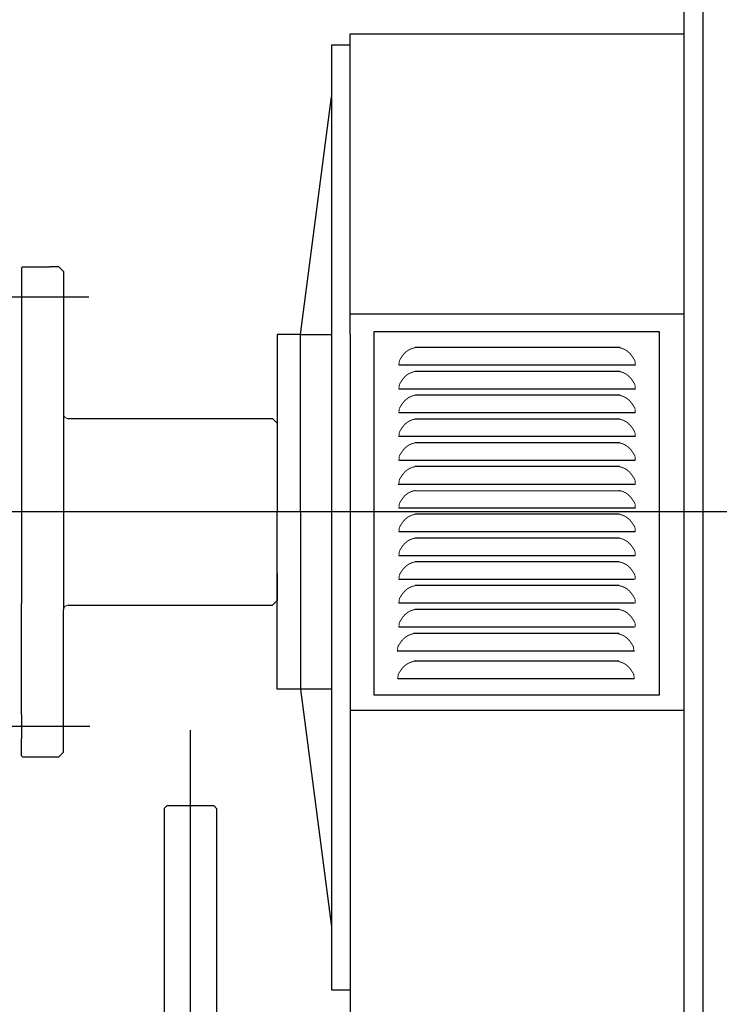
# Model space of a CAD drawing. Units: inches. Extents: x -30181 to 53819, y -13939 to 15761.
# Drawn here: x 6971 to 7721, y -528 to 527 of the extents above; entities that cross this region are included whole.
import ezdxf

# ---------------------------------------------------------------- set-up
doc = ezdxf.new("R2010")
doc.units = ezdxf.units.IN
doc.header["$MEASUREMENT"] = 0
for name, color, linetype in [('OSY', 4, 'Continuous'), ('TECHNO-1', 5, 'Continuous'), ('TECHNO-3', 4, 'Continuous'), ('TENKA-1', 7, 'Continuous'), ('TENKA-3', 7, 'Continuous'), ('ULTRA-1', 9, 'Continuous')]:
    doc.layers.add(name, color=color, linetype=linetype)

msp = doc.modelspace()

# ---------------------------------------------------------------- linework, layer by layer
at = {"layer": 'OSY', "linetype": 'Continuous', "ltscale": 400}
msp.add_line((9740, 0), (-3823, 0), dxfattribs=at)
at = {"layer": 'TECHNO-1', "linetype": 'Continuous', "ltscale": 400}
for p, q in [((7683.1, -590.1), (7683.1, 557.9)), ((7325.1, 511.9), (7683.1, 511.9)), ((7325.1, 499.9), (7325.1, 511.9)), ((7325.1, 499.9), (7305.1, 499.9)), ((7305.1, 499.9), (7305.1, 444.6)), ((7325.1, 189.9), (7325.1, 499.9)), ((7305.1, 444.6), (7305.1, -512.1)), ((7272.1, 189.9), (7247.1, 189.9)), ((7247.1, 189.9), (7247.1, 0)), ((7272.1, 189.9), (7305.1, 189.9)), ((7325.1, 189.9), (7325.1, -190.1)), ((7247.1, -190), (7247.1, -0.1)), ((7305.1, -190), (7247.1, -190)), ((7325.1, -190.1), (7325.1, -590.1)), ((7305.1, -512.1), (7325.1, -512.1))]:
    msp.add_line(p, q, dxfattribs=at)
at = {"layer": 'TECHNO-3', "linetype": 'Continuous', "ltscale": 400}
for p, q in [((7272.1, 189.9), (7305.1, 444.6)), ((6973.1, 261.4), (6974.1, 262.4)), ((6973.1, 261.4), (6973.1, 255.9)), ((6973.1, 255.9), (6973.1, 203.9)), ((6974.1, 262.4), (7003.1, 262.4)), ((7013.1, 262.4), (7003.1, 262.4)), ((7013.1, 262.4), (7018.1, 257.4)), ((7018.1, 257.4), (7018.1, 203.9)), ((7325.1, 212.2), (7683.1, 212.2)), ((6973.1, 203.9), (6973.1, 97.9)), ((7018.1, 203.9), (7018.1, 104.9)), ((6973.1, 97.9), (6973.1, -98.1)), ((7018.1, 104.9), (7018.1, -105.1)), ((7023.1, 99.9), (7223.1, 99.9)), ((7223.1, 99.9), (7242.1, 99.9)), ((7242.1, 99.9), (7247.1, 94.9)), ((7247.1, 94.9), (7247.1, 65.9)), ((7247.1, 94.9), (7247.1, 66.9)), ((7247.1, 94.9), (7247.1, 66.9)), ((7247.1, 65.9), (7247.1, -0.1)), ((7247.1, -95.1), (7247.1, -0.1)), ((7247.1, -66.1), (7247.1, -95.1)), ((6973.1, -217.1), (6973.1, -98.1)), ((7018.1, -257.6), (7018.1, -105.1)), ((7023.1, -100.1), (7223.1, -100.1)), ((7223.1, -100.1), (7242.1, -100.1)), ((7242.1, -100.1), (7247.1, -95.1)), ((7247.1, -95.1), (7242.1, -100.1)), ((7247.1, -95.1), (7242.1, -100.1)), ((7272.1, -190), (7305.2, -444.7)), ((6973.1, -217.1), (6973.1, -243.1)), ((7325.1, -212.4), (7683.1, -212.4)), ((6973.1, -261.6), (6973.1, -243.1)), ((6973.1, -261.6), (6974.1, -262.6)), ((6974.1, -262.6), (7003.1, -262.6)), ((7003.1, -262.6), (7013.1, -262.6)), ((7013.1, -262.6), (7018.1, -257.6))]:
    msp.add_line(p, q, dxfattribs=at)
at = {"layer": 'TECHNO-3', "linetype": 'Continuous', "ltscale": 400, "const_width": 1}
for points in [[(7018.1, 104.9, 0.414214), (7023.1, 99.9)], [(7023.1, -100.1, 0.414214), (7018.1, -105.1)]]:
    msp.add_lwpolyline(points, format="xyb", dxfattribs=at)
at = {"layer": 'TENKA-1', "linetype": 'Continuous', "ltscale": 400}
for p, q in [((7703.1, 557.9), (7703.1, -558.1)), ((7045.1, 230), (6892.5, 230)), ((7272.1, 0), (7272.1, 189.9)), ((7272.1, 0), (7272.1, -190)), ((7046.4, -230), (6902.2, -230)), ((7129.1, -314.7), (7126.1, -317.7)), ((7129.1, -314.7), (7179.1, -314.7)), ((7179.1, -314.7), (7182.1, -317.7)), ((7126.1, -317.7), (7126.1, -537.3)), ((7182.1, -317.7), (7182.1, -537.3))]:
    msp.add_line(p, q, dxfattribs=at)
at = {"layer": 'TENKA-3', "linetype": 'Continuous', "ltscale": 400}
msp.add_line((7154.1, -1342.9), (7154.1, -233.8), dxfattribs=at)
at = {"layer": 'ULTRA-1', "linetype": 'Continuous', "ltscale": 400}
for p, q in [((7350.9, 193.3), (7656.1, 193.3)), ((7350.9, -196.5), (7350.9, 193.3)), ((7656.1, 193.3), (7656.1, -196.5)), ((7614.3, 175.9), (7394.8, 175.9)), ((7630.7, 157), (7377.3, 157)), ((7449.5, 157), (7377.3, 157)), ((7614.3, 150.4), (7394.8, 150.4)), ((7630.7, 131.5), (7377.3, 131.5)), ((7449.6, 131.5), (7377.3, 131.5)), ((7614.2, 124.9), (7394.8, 124.9)), ((7630.6, 106), (7377.3, 106)), ((7442, 106), (7377.3, 106)), ((7614.1, 99.4), (7394.8, 99.4)), ((7630.5, 80.5), (7377.3, 80.5)), ((7442, 80.5), (7377.3, 80.5)), ((7614, 73.9), (7394.8, 73.9)), ((7630.4, 55), (7377.3, 55)), ((7442, 55), (7377.3, 55)), ((7613.9, 48.4), (7394.8, 48.4)), ((7630.3, 29.4), (7376.7, 29.4)), ((7394.8, 22.9), (7614.3, 22.6)), ((7630.2, 4), (7377.3, 4)), ((7442, 4), (7377.3, 4)), ((7630.7, 4), (7570.2, 4)), ((7613.7, -2.6), (7394.8, -2.6)), ((7630.1, -21.5), (7377.3, -21.5)), ((7442, -21.5), (7377.3, -21.5)), ((7613.6, -28.1), (7394.8, -28.1)), ((7630, -47), (7377.3, -47)), ((7442, -47), (7377.3, -47)), ((7613.5, -53.6), (7394.8, -53.6)), ((7629.9, -72.5), (7377.3, -72.5)), ((7442, -72.5), (7377.3, -72.5)), ((7613.4, -79.1), (7394.8, -79.1)), ((7629.8, -98), (7377.3, -98)), ((7450.3, -98), (7377.3, -98)), ((7613.3, -104.6), (7394.8, -104.6)), ((7629.7, -123.5), (7377.3, -123.5)), ((7450.4, -123.5), (7377.3, -123.5)), ((7613.3, -130.5), (7393.2, -130.5)), ((7629.7, -149.4), (7375.7, -149.4)), ((7450.5, -149.4), (7375.7, -149.4)), ((7613.1, -160.1), (7393.6, -160.1)), ((7629.5, -179), (7376.1, -179)), ((7450.6, -179), (7376.1, -179)), ((7656.1, -196.5), (7350.9, -196.5))]:
    msp.add_line(p, q, dxfattribs=at)
at = {"layer": 'ULTRA-1', "linetype": 'Continuous', "ltscale": 400, "const_width": 1, "flags": 128}
for points in [[(7394.8, 175.9), (7393.7, 175.6), (7392.6, 175.3), (7391.5, 175), (7390.5, 174.6), (7389.4, 174.1), (7389.4, 174.1), (7388.3, 173.6), (7387.3, 173), (7386.3, 172.3), (7385.3, 171.5), (7384.3, 170.7), (7384.3, 170.7), (7383.4, 169.8), (7382.6, 168.8), (7381.8, 167.9), (7381, 166.9), (7380.3, 165.8), (7380.3, 165.8), (7379.7, 164.8), (7379, 163.9), (7378.5, 162.9), (7377.9, 161.9), (7377.3, 157)], [(7394.8, 175.9), (7393.7, 175.6), (7392.6, 175.3), (7391.5, 175), (7390.5, 174.6), (7389.4, 174.1), (7389.4, 174.1), (7388.3, 173.6), (7387.3, 173), (7386.3, 172.3), (7385.3, 171.5), (7384.3, 170.7), (7384.3, 170.7), (7383.4, 169.8), (7382.6, 168.8), (7381.8, 167.9), (7381, 166.9), (7380.3, 165.8), (7380.3, 165.8), (7379.7, 164.8), (7379, 163.9), (7378.5, 162.9), (7377.9, 161.9), (7377.3, 157)], [(7613.2, 175.9), (7614.3, 175.6), (7615.4, 175.3), (7616.5, 175), (7617.6, 174.6), (7618.7, 174.1), (7618.7, 174.1), (7619.7, 173.6), (7620.8, 173), (7621.8, 172.3), (7622.8, 171.5), (7623.7, 170.7), (7623.7, 170.7), (7624.6, 169.8), (7625.5, 168.8), (7626.3, 167.9), (7627, 166.9), (7627.7, 165.8), (7627.7, 165.8), (7628.4, 164.8), (7629, 163.9), (7629.6, 162.9), (7630.2, 161.9), (7630.7, 157)], [(7613.2, 175.9), (7614.3, 175.6), (7615.4, 175.3), (7616.5, 175), (7617.6, 174.6), (7618.7, 174.1), (7618.7, 174.1), (7619.7, 173.6), (7620.8, 173), (7621.8, 172.3), (7622.8, 171.5), (7623.7, 170.7), (7623.7, 170.7), (7624.6, 169.8), (7625.5, 168.8), (7626.3, 167.9), (7627, 166.9), (7627.7, 165.8), (7627.7, 165.8), (7628.4, 164.8), (7629, 163.9), (7629.6, 162.9), (7630.2, 161.9), (7630.7, 157)], [(7394.8, 150.4), (7393.7, 150.1), (7392.6, 149.8), (7391.5, 149.5), (7390.5, 149.1), (7389.4, 148.6), (7389.4, 148.6), (7388.3, 148.1), (7387.3, 147.5), (7386.3, 146.8), (7385.3, 146), (7384.3, 145.2), (7384.3, 145.2), (7383.4, 144.3), (7382.6, 143.3), (7381.8, 142.4), (7381, 141.4), (7380.3, 140.3), (7380.3, 140.3), (7379.7, 139.3), (7379, 138.4), (7378.5, 137.4), (7377.9, 136.4), (7377.3, 131.5)], [(7394.8, 150.4), (7393.7, 150.1), (7392.6, 149.8), (7391.5, 149.5), (7390.5, 149.1), (7389.4, 148.6), (7389.4, 148.6), (7388.3, 148.1), (7387.3, 147.5), (7386.3, 146.8), (7385.3, 146), (7384.3, 145.2), (7384.3, 145.2), (7383.4, 144.3), (7382.6, 143.3), (7381.8, 142.4), (7381, 141.4), (7380.3, 140.3), (7380.3, 140.3), (7379.7, 139.3), (7379, 138.4), (7378.5, 137.4), (7377.9, 136.4), (7377.3, 131.5)], [(7613.2, 150.4), (7614.3, 150.1), (7615.4, 149.8), (7616.5, 149.5), (7617.6, 149.1), (7618.7, 148.6), (7618.7, 148.6), (7619.7, 148.1), (7620.8, 147.5), (7621.8, 146.8), (7622.8, 146), (7623.7, 145.2), (7623.7, 145.2), (7624.6, 144.3), (7625.5, 143.3), (7626.3, 142.4), (7627, 141.4), (7627.7, 140.3), (7627.7, 140.3), (7628.4, 139.3), (7629, 138.4), (7629.6, 137.4), (7630.2, 136.4), (7630.7, 131.5)], [(7613.2, 150.4), (7614.3, 150.1), (7615.4, 149.8), (7616.5, 149.5), (7617.6, 149.1), (7618.7, 148.6), (7618.7, 148.6), (7619.7, 148.1), (7620.8, 147.5), (7621.8, 146.8), (7622.8, 146), (7623.7, 145.2), (7623.7, 145.2), (7624.6, 144.3), (7625.5, 143.3), (7626.3, 142.4), (7627, 141.4), (7627.7, 140.3), (7627.7, 140.3), (7628.4, 139.3), (7629, 138.4), (7629.6, 137.4), (7630.2, 136.4), (7630.7, 131.5)], [(7394.8, 124.9), (7393.7, 124.6), (7392.6, 124.3), (7391.5, 124), (7390.5, 123.6), (7389.4, 123.1), (7389.4, 123.1), (7388.3, 122.6), (7387.3, 122), (7386.3, 121.3), (7385.3, 120.5), (7384.3, 119.7), (7384.3, 119.7), (7383.4, 118.8), (7382.6, 117.8), (7381.8, 116.9), (7381, 115.9), (7380.3, 114.8), (7380.3, 114.8), (7379.7, 113.8), (7379, 112.9), (7378.5, 111.9), (7377.9, 110.9), (7377.3, 106)], [(7394.8, 124.9), (7393.7, 124.6), (7392.6, 124.3), (7391.5, 124), (7390.5, 123.6), (7389.4, 123.1), (7389.4, 123.1), (7388.3, 122.6), (7387.3, 122), (7386.3, 121.3), (7385.3, 120.5), (7384.3, 119.7), (7384.3, 119.7), (7383.4, 118.8), (7382.6, 117.8), (7381.8, 116.9), (7381, 115.9), (7380.3, 114.8), (7380.3, 114.8), (7379.7, 113.8), (7379, 112.9), (7378.5, 111.9), (7377.9, 110.9), (7377.3, 106)], [(7613.2, 124.9), (7614.3, 124.6), (7615.4, 124.3), (7616.5, 124), (7617.6, 123.6), (7618.7, 123.1), (7618.7, 123.1), (7619.7, 122.6), (7620.8, 122), (7621.8, 121.3), (7622.8, 120.5), (7623.7, 119.7), (7623.7, 119.7), (7624.6, 118.8), (7625.5, 117.8), (7626.3, 116.9), (7627, 115.9), (7627.7, 114.8), (7627.7, 114.8), (7628.4, 113.8), (7629, 112.9), (7629.6, 111.9), (7630.2, 110.9), (7630.7, 106)], [(7613.2, 124.9), (7614.3, 124.6), (7615.4, 124.3), (7616.5, 124), (7617.6, 123.6), (7618.7, 123.1), (7618.7, 123.1), (7619.7, 122.6), (7620.8, 122), (7621.8, 121.3), (7622.8, 120.5), (7623.7, 119.7), (7623.7, 119.7), (7624.6, 118.8), (7625.5, 117.8), (7626.3, 116.9), (7627, 115.9), (7627.7, 114.8), (7627.7, 114.8), (7628.4, 113.8), (7629, 112.9), (7629.6, 111.9), (7630.2, 110.9), (7630.7, 106)], [(7394.8, 99.4), (7393.7, 99.1), (7392.6, 98.8), (7391.5, 98.5), (7390.5, 98.1), (7389.4, 97.6), (7389.4, 97.6), (7388.3, 97.1), (7387.3, 96.5), (7386.3, 95.8), (7385.3, 95), (7384.3, 94.2), (7384.3, 94.2), (7383.4, 93.3), (7382.6, 92.3), (7381.8, 91.4), (7381, 90.4), (7380.3, 89.3), (7380.3, 89.3), (7379.7, 88.3), (7379, 87.4), (7378.5, 86.4), (7377.9, 85.4), (7377.3, 80.5)], [(7394.8, 99.4), (7393.7, 99.1), (7392.6, 98.8), (7391.5, 98.5), (7390.5, 98.1), (7389.4, 97.6), (7389.4, 97.6), (7388.3, 97.1), (7387.3, 96.5), (7386.3, 95.8), (7385.3, 95), (7384.3, 94.2), (7384.3, 94.2), (7383.4, 93.3), (7382.6, 92.3), (7381.8, 91.4), (7381, 90.4), (7380.3, 89.3), (7380.3, 89.3), (7379.7, 88.3), (7379, 87.4), (7378.5, 86.4), (7377.9, 85.4), (7377.3, 80.5)], [(7613.2, 99.4), (7614.3, 99.1), (7615.4, 98.8), (7616.5, 98.5), (7617.6, 98.1), (7618.7, 97.6), (7618.7, 97.6), (7619.7, 97.1), (7620.8, 96.5), (7621.8, 95.8), (7622.8, 95), (7623.7, 94.2), (7623.7, 94.2), (7624.6, 93.3), (7625.5, 92.3), (7626.3, 91.4), (7627, 90.4), (7627.7, 89.3), (7627.7, 89.3), (7628.4, 88.3), (7629, 87.4), (7629.6, 86.4), (7630.2, 85.4), (7630.7, 80.5)], [(7613.2, 99.4), (7614.3, 99.1), (7615.4, 98.8), (7616.5, 98.5), (7617.6, 98.1), (7618.7, 97.6), (7618.7, 97.6), (7619.7, 97.1), (7620.8, 96.5), (7621.8, 95.8), (7622.8, 95), (7623.7, 94.2), (7623.7, 94.2), (7624.6, 93.3), (7625.5, 92.3), (7626.3, 91.4), (7627, 90.4), (7627.7, 89.3), (7627.7, 89.3), (7628.4, 88.3), (7629, 87.4), (7629.6, 86.4), (7630.2, 85.4), (7630.7, 80.5)], [(7394.8, 73.9), (7393.7, 73.6), (7392.6, 73.3), (7391.5, 73), (7390.5, 72.6), (7389.4, 72.1), (7389.4, 72.1), (7388.3, 71.6), (7387.3, 71), (7386.3, 70.3), (7385.3, 69.5), (7384.3, 68.7), (7384.3, 68.7), (7383.4, 67.8), (7382.6, 66.8), (7381.8, 65.9), (7381, 64.9), (7380.3, 63.8), (7380.3, 63.8), (7379.7, 62.8), (7379, 61.9), (7378.5, 60.9), (7377.9, 59.9), (7377.3, 55)], [(7394.8, 73.9), (7393.7, 73.6), (7392.6, 73.3), (7391.5, 73), (7390.5, 72.6), (7389.4, 72.1), (7389.4, 72.1), (7388.3, 71.6), (7387.3, 71), (7386.3, 70.3), (7385.3, 69.5), (7384.3, 68.7), (7384.3, 68.7), (7383.4, 67.8), (7382.6, 66.8), (7381.8, 65.9), (7381, 64.9), (7380.3, 63.8), (7380.3, 63.8), (7379.7, 62.8), (7379, 61.9), (7378.5, 60.9), (7377.9, 59.9), (7377.3, 55)], [(7613.2, 73.9), (7614.3, 73.6), (7615.4, 73.3), (7616.5, 73), (7617.6, 72.6), (7618.7, 72.1), (7618.7, 72.1), (7619.7, 71.6), (7620.8, 71), (7621.8, 70.3), (7622.8, 69.5), (7623.7, 68.7), (7623.7, 68.7), (7624.6, 67.8), (7625.5, 66.8), (7626.3, 65.9), (7627, 64.9), (7627.7, 63.8), (7627.7, 63.8), (7628.4, 62.8), (7629, 61.9), (7629.6, 60.9), (7630.2, 59.9), (7630.7, 55)], [(7613.2, 73.9), (7614.3, 73.6), (7615.4, 73.3), (7616.5, 73), (7617.6, 72.6), (7618.7, 72.1), (7618.7, 72.1), (7619.7, 71.6), (7620.8, 71), (7621.8, 70.3), (7622.8, 69.5), (7623.7, 68.7), (7623.7, 68.7), (7624.6, 67.8), (7625.5, 66.8), (7626.3, 65.9), (7627, 64.9), (7627.7, 63.8), (7627.7, 63.8), (7628.4, 62.8), (7629, 61.9), (7629.6, 60.9), (7630.2, 59.9), (7630.7, 55)], [(7394.8, 48.4), (7393.7, 48.1), (7392.6, 47.8), (7391.5, 47.5), (7390.5, 47.1), (7389.4, 46.6), (7389.4, 46.6), (7388.3, 46.1), (7387.3, 45.5), (7386.3, 44.8), (7385.3, 44), (7384.3, 43.2), (7384.3, 43.2), (7383.4, 42.3), (7382.6, 41.3), (7381.8, 40.4), (7381, 39.4), (7380.3, 38.3), (7380.3, 38.3), (7379.7, 37.3), (7379, 36.4), (7378.5, 35.4), (7377.9, 34.4), (7377.3, 29.5)], [(7394.8, 48.4), (7393.7, 48.1), (7392.6, 47.8), (7391.5, 47.5), (7390.5, 47.1), (7389.4, 46.6), (7389.4, 46.6), (7388.3, 46.1), (7387.3, 45.5), (7386.3, 44.8), (7385.3, 44), (7384.3, 43.2), (7384.3, 43.2), (7383.4, 42.3), (7382.6, 41.3), (7381.8, 40.4), (7381, 39.4), (7380.3, 38.3), (7380.3, 38.3), (7379.7, 37.3), (7379, 36.4), (7378.5, 35.4), (7377.9, 34.4), (7377.3, 29.5)], [(7613.2, 48.4), (7614.3, 48.1), (7615.4, 47.8), (7616.5, 47.5), (7617.6, 47.1), (7618.7, 46.6), (7618.7, 46.6), (7619.7, 46.1), (7620.8, 45.5), (7621.8, 44.8), (7622.8, 44), (7623.7, 43.2), (7623.7, 43.2), (7624.6, 42.3), (7625.5, 41.3), (7626.3, 40.4), (7627, 39.4), (7627.7, 38.3), (7627.7, 38.3), (7628.4, 37.3), (7629, 36.4), (7629.6, 35.4), (7630.2, 34.4), (7630.7, 29.5)], [(7613.2, 48.4), (7614.3, 48.1), (7615.4, 47.8), (7616.5, 47.5), (7617.6, 47.1), (7618.7, 46.6), (7618.7, 46.6), (7619.7, 46.1), (7620.8, 45.5), (7621.8, 44.8), (7622.8, 44), (7623.7, 43.2), (7623.7, 43.2), (7624.6, 42.3), (7625.5, 41.3), (7626.3, 40.4), (7627, 39.4), (7627.7, 38.3), (7627.7, 38.3), (7628.4, 37.3), (7629, 36.4), (7629.6, 35.4), (7630.2, 34.4), (7630.7, 29.5)], [(7394.8, 22.9), (7393.7, 22.6), (7392.6, 22.3), (7391.5, 22), (7390.5, 21.6), (7389.4, 21.1), (7389.4, 21.1), (7388.3, 20.6), (7387.3, 20), (7386.3, 19.3), (7385.3, 18.5), (7384.3, 17.7), (7384.3, 17.7), (7383.4, 16.8), (7382.6, 15.8), (7381.8, 14.9), (7381, 13.9), (7380.3, 12.8), (7380.3, 12.8), (7379.7, 11.8), (7379, 10.9), (7378.5, 9.9), (7377.9, 8.9), (7377.3, 4)], [(7613.2, 22.9), (7614.3, 22.6), (7615.4, 22.3), (7616.5, 22), (7617.6, 21.6), (7618.7, 21.1), (7618.7, 21.1), (7619.7, 20.6), (7620.8, 20), (7621.8, 19.3), (7622.8, 18.5), (7623.7, 17.7), (7623.7, 17.7), (7624.6, 16.8), (7625.5, 15.8), (7626.3, 14.9), (7627, 13.9), (7627.7, 12.8), (7627.7, 12.8), (7628.4, 11.8), (7629, 10.9), (7629.6, 9.9), (7630.2, 8.9), (7630.7, 4)], [(7394.8, -2.6), (7393.7, -2.9), (7392.6, -3.2), (7391.5, -3.5), (7390.5, -3.9), (7389.4, -4.4), (7389.4, -4.4), (7388.3, -4.9), (7387.3, -5.5), (7386.3, -6.2), (7385.3, -7), (7384.3, -7.8), (7384.3, -7.8), (7383.4, -8.7), (7382.6, -9.7), (7381.8, -10.6), (7381, -11.6), (7380.3, -12.7), (7380.3, -12.7), (7379.7, -13.7), (7379, -14.6), (7378.5, -15.6), (7377.9, -16.6), (7377.3, -21.5)], [(7394.8, -2.6), (7393.7, -2.9), (7392.6, -3.2), (7391.5, -3.5), (7390.5, -3.9), (7389.4, -4.4), (7389.4, -4.4), (7388.3, -4.9), (7387.3, -5.5), (7386.3, -6.2), (7385.3, -7), (7384.3, -7.8), (7384.3, -7.8), (7383.4, -8.7), (7382.6, -9.7), (7381.8, -10.6), (7381, -11.6), (7380.3, -12.7), (7380.3, -12.7), (7379.7, -13.7), (7379, -14.6), (7378.5, -15.6), (7377.9, -16.6), (7377.3, -21.5)], [(7613.2, -2.6), (7614.3, -2.9), (7615.4, -3.2), (7616.5, -3.5), (7617.6, -3.9), (7618.7, -4.4), (7618.7, -4.4), (7619.7, -4.9), (7620.8, -5.5), (7621.8, -6.2), (7622.8, -7), (7623.7, -7.8), (7623.7, -7.8), (7624.6, -8.7), (7625.5, -9.7), (7626.3, -10.6), (7627, -11.6), (7627.7, -12.7), (7627.7, -12.7), (7628.4, -13.7), (7629, -14.6), (7629.6, -15.6), (7630.2, -16.6), (7630.7, -21.5)], [(7613.2, -2.6), (7614.3, -2.9), (7615.4, -3.2), (7616.5, -3.5), (7617.6, -3.9), (7618.7, -4.4), (7618.7, -4.4), (7619.7, -4.9), (7620.8, -5.5), (7621.8, -6.2), (7622.8, -7), (7623.7, -7.8), (7623.7, -7.8), (7624.6, -8.7), (7625.5, -9.7), (7626.3, -10.6), (7627, -11.6), (7627.7, -12.7), (7627.7, -12.7), (7628.4, -13.7), (7629, -14.6), (7629.6, -15.6), (7630.2, -16.6), (7630.7, -21.5)], [(7394.8, -28.1), (7393.7, -28.4), (7392.6, -28.7), (7391.5, -29), (7390.5, -29.4), (7389.4, -29.9), (7389.4, -29.9), (7388.3, -30.4), (7387.3, -31), (7386.3, -31.7), (7385.3, -32.5), (7384.3, -33.3), (7384.3, -33.3), (7383.4, -34.2), (7382.6, -35.2), (7381.8, -36.1), (7381, -37.1), (7380.3, -38.2), (7380.3, -38.2), (7379.7, -39.2), (7379, -40.1), (7378.5, -41.1), (7377.9, -42.1), (7377.3, -47)], [(7394.8, -28.1), (7393.7, -28.4), (7392.6, -28.7), (7391.5, -29), (7390.5, -29.4), (7389.4, -29.9), (7389.4, -29.9), (7388.3, -30.4), (7387.3, -31), (7386.3, -31.7), (7385.3, -32.5), (7384.3, -33.3), (7384.3, -33.3), (7383.4, -34.2), (7382.6, -35.2), (7381.8, -36.1), (7381, -37.1), (7380.3, -38.2), (7380.3, -38.2), (7379.7, -39.2), (7379, -40.1), (7378.5, -41.1), (7377.9, -42.1), (7377.3, -47)], [(7613.2, -28.1), (7614.3, -28.4), (7615.4, -28.7), (7616.5, -29), (7617.6, -29.4), (7618.7, -29.9), (7618.7, -29.9), (7619.7, -30.4), (7620.8, -31), (7621.8, -31.7), (7622.8, -32.5), (7623.7, -33.3), (7623.7, -33.3), (7624.6, -34.2), (7625.5, -35.2), (7626.3, -36.1), (7627, -37.1), (7627.7, -38.2), (7627.7, -38.2), (7628.4, -39.2), (7629, -40.1), (7629.6, -41.1), (7630.2, -42.1), (7630.7, -47)], [(7613.2, -28.1), (7614.3, -28.4), (7615.4, -28.7), (7616.5, -29), (7617.6, -29.4), (7618.7, -29.9), (7618.7, -29.9), (7619.7, -30.4), (7620.8, -31), (7621.8, -31.7), (7622.8, -32.5), (7623.7, -33.3), (7623.7, -33.3), (7624.6, -34.2), (7625.5, -35.2), (7626.3, -36.1), (7627, -37.1), (7627.7, -38.2), (7627.7, -38.2), (7628.4, -39.2), (7629, -40.1), (7629.6, -41.1), (7630.2, -42.1), (7630.7, -47)], [(7394.8, -53.6), (7393.7, -53.9), (7392.6, -54.2), (7391.5, -54.5), (7390.5, -54.9), (7389.4, -55.4), (7389.4, -55.4), (7388.3, -55.9), (7387.3, -56.5), (7386.3, -57.2), (7385.3, -58), (7384.3, -58.8), (7384.3, -58.8), (7383.4, -59.7), (7382.6, -60.7), (7381.8, -61.6), (7381, -62.6), (7380.3, -63.7), (7380.3, -63.7), (7379.7, -64.7), (7379, -65.6), (7378.5, -66.6), (7377.9, -67.6), (7377.3, -72.5)], [(7394.8, -53.6), (7393.7, -53.9), (7392.6, -54.2), (7391.5, -54.5), (7390.5, -54.9), (7389.4, -55.4), (7389.4, -55.4), (7388.3, -55.9), (7387.3, -56.5), (7386.3, -57.2), (7385.3, -58), (7384.3, -58.8), (7384.3, -58.8), (7383.4, -59.7), (7382.6, -60.7), (7381.8, -61.6), (7381, -62.6), (7380.3, -63.7), (7380.3, -63.7), (7379.7, -64.7), (7379, -65.6), (7378.5, -66.6), (7377.9, -67.6), (7377.3, -72.5)], [(7613.2, -53.6), (7614.3, -53.9), (7615.4, -54.2), (7616.5, -54.5), (7617.6, -54.9), (7618.7, -55.4), (7618.7, -55.4), (7619.7, -55.9), (7620.8, -56.5), (7621.8, -57.2), (7622.8, -58), (7623.7, -58.8), (7623.7, -58.8), (7624.6, -59.7), (7625.5, -60.7), (7626.3, -61.6), (7627, -62.6), (7627.7, -63.7), (7627.7, -63.7), (7628.4, -64.7), (7629, -65.6), (7629.6, -66.6), (7630.2, -67.6), (7630.7, -72.5)], [(7613.2, -53.6), (7614.3, -53.9), (7615.4, -54.2), (7616.5, -54.5), (7617.6, -54.9), (7618.7, -55.4), (7618.7, -55.4), (7619.7, -55.9), (7620.8, -56.5), (7621.8, -57.2), (7622.8, -58), (7623.7, -58.8), (7623.7, -58.8), (7624.6, -59.7), (7625.5, -60.7), (7626.3, -61.6), (7627, -62.6), (7627.7, -63.7), (7627.7, -63.7), (7628.4, -64.7), (7629, -65.6), (7629.6, -66.6), (7630.2, -67.6), (7630.7, -72.5)], [(7394.8, -79.1), (7393.7, -79.4), (7392.6, -79.7), (7391.5, -80), (7390.5, -80.4), (7389.4, -80.9), (7389.4, -80.9), (7388.3, -81.4), (7387.3, -82), (7386.3, -82.7), (7385.3, -83.5), (7384.3, -84.3), (7384.3, -84.3), (7383.4, -85.2), (7382.6, -86.2), (7381.8, -87.1), (7381, -88.1), (7380.3, -89.2), (7380.3, -89.2), (7379.7, -90.2), (7379, -91.1), (7378.5, -92.1), (7377.9, -93.1), (7377.3, -98)], [(7394.8, -79.1), (7393.7, -79.4), (7392.6, -79.7), (7391.5, -80), (7390.5, -80.4), (7389.4, -80.9), (7389.4, -80.9), (7388.3, -81.4), (7387.3, -82), (7386.3, -82.7), (7385.3, -83.5), (7384.3, -84.3), (7384.3, -84.3), (7383.4, -85.2), (7382.6, -86.2), (7381.8, -87.1), (7381, -88.1), (7380.3, -89.2), (7380.3, -89.2), (7379.7, -90.2), (7379, -91.1), (7378.5, -92.1), (7377.9, -93.1), (7377.3, -98)], [(7613.2, -79.1), (7614.3, -79.4), (7615.4, -79.7), (7616.5, -80), (7617.6, -80.4), (7618.7, -80.9), (7618.7, -80.9), (7619.7, -81.4), (7620.8, -82), (7621.8, -82.7), (7622.8, -83.5), (7623.7, -84.3), (7623.7, -84.3), (7624.6, -85.2), (7625.5, -86.2), (7626.3, -87.1), (7627, -88.1), (7627.7, -89.2), (7627.7, -89.2), (7628.4, -90.2), (7629, -91.1), (7629.6, -92.1), (7630.2, -93.1), (7630.7, -98)], [(7613.2, -79.1), (7614.3, -79.4), (7615.4, -79.7), (7616.5, -80), (7617.6, -80.4), (7618.7, -80.9), (7618.7, -80.9), (7619.7, -81.4), (7620.8, -82), (7621.8, -82.7), (7622.8, -83.5), (7623.7, -84.3), (7623.7, -84.3), (7624.6, -85.2), (7625.5, -86.2), (7626.3, -87.1), (7627, -88.1), (7627.7, -89.2), (7627.7, -89.2), (7628.4, -90.2), (7629, -91.1), (7629.6, -92.1), (7630.2, -93.1), (7630.7, -98)], [(7394.8, -104.6), (7393.7, -104.9), (7392.6, -105.2), (7391.5, -105.5), (7390.5, -105.9), (7389.4, -106.4), (7389.4, -106.4), (7388.3, -106.9), (7387.3, -107.5), (7386.3, -108.2), (7385.3, -109), (7384.3, -109.8), (7384.3, -109.8), (7383.4, -110.7), (7382.6, -111.7), (7381.8, -112.6), (7381, -113.6), (7380.3, -114.7), (7380.3, -114.7), (7379.7, -115.7), (7379, -116.6), (7378.5, -117.6), (7377.9, -118.6), (7377.3, -123.5)], [(7394.8, -104.6), (7393.7, -104.9), (7392.6, -105.2), (7391.5, -105.5), (7390.5, -105.9), (7389.4, -106.4), (7389.4, -106.4), (7388.3, -106.9), (7387.3, -107.5), (7386.3, -108.2), (7385.3, -109), (7384.3, -109.8), (7384.3, -109.8), (7383.4, -110.7), (7382.6, -111.7), (7381.8, -112.6), (7381, -113.6), (7380.3, -114.7), (7380.3, -114.7), (7379.7, -115.7), (7379, -116.6), (7378.5, -117.6), (7377.9, -118.6), (7377.3, -123.5)], [(7613.2, -104.6), (7614.3, -104.9), (7615.4, -105.2), (7616.5, -105.5), (7617.6, -105.9), (7618.7, -106.4), (7618.7, -106.4), (7619.7, -106.9), (7620.8, -107.5), (7621.8, -108.2), (7622.8, -109), (7623.7, -109.8), (7623.7, -109.8), (7624.6, -110.7), (7625.5, -111.7), (7626.3, -112.6), (7627, -113.6), (7627.7, -114.7), (7627.7, -114.7), (7628.4, -115.7), (7629, -116.6), (7629.6, -117.6), (7630.2, -118.6), (7630.7, -123.5)], [(7613.2, -104.6), (7614.3, -104.9), (7615.4, -105.2), (7616.5, -105.5), (7617.6, -105.9), (7618.7, -106.4), (7618.7, -106.4), (7619.7, -106.9), (7620.8, -107.5), (7621.8, -108.2), (7622.8, -109), (7623.7, -109.8), (7623.7, -109.8), (7624.6, -110.7), (7625.5, -111.7), (7626.3, -112.6), (7627, -113.6), (7627.7, -114.7), (7627.7, -114.7), (7628.4, -115.7), (7629, -116.6), (7629.6, -117.6), (7630.2, -118.6), (7630.7, -123.5)], [(7393.2, -130.5), (7392.1, -130.8), (7391, -131.1), (7389.9, -131.4), (7388.9, -131.8), (7387.8, -132.3), (7387.8, -132.3), (7386.7, -132.8), (7385.7, -133.4), (7384.7, -134.1), (7383.7, -134.9), (7382.7, -135.7), (7382.7, -135.7), (7381.8, -136.6), (7381, -137.6), (7380.2, -138.5), (7379.4, -139.6), (7378.7, -140.6), (7378.7, -140.6), (7378.1, -141.6), (7377.4, -142.5), (7376.8, -143.5), (7376.3, -144.5), (7375.7, -149.4)], [(7393.2, -130.5), (7392.1, -130.8), (7391, -131.1), (7389.9, -131.4), (7388.9, -131.8), (7387.8, -132.3), (7387.8, -132.3), (7386.7, -132.8), (7385.7, -133.4), (7384.7, -134.1), (7383.7, -134.9), (7382.7, -135.7), (7382.7, -135.7), (7381.8, -136.6), (7381, -137.6), (7380.2, -138.5), (7379.4, -139.6), (7378.7, -140.6), (7378.7, -140.6), (7378.1, -141.6), (7377.4, -142.5), (7376.8, -143.5), (7376.3, -144.5), (7375.7, -149.4)], [(7611.6, -130.5), (7612.7, -130.8), (7613.8, -131.1), (7614.9, -131.4), (7616, -131.8), (7617.1, -132.3), (7617.1, -132.3), (7618.1, -132.8), (7619.2, -133.4), (7620.2, -134.1), (7621.2, -134.9), (7622.1, -135.7), (7622.1, -135.7), (7623, -136.6), (7623.9, -137.6), (7624.7, -138.5), (7625.4, -139.6), (7626.1, -140.6), (7626.1, -140.6), (7626.8, -141.6), (7627.4, -142.5), (7628, -143.5), (7628.6, -144.5), (7629.1, -149.4)], [(7611.6, -130.5), (7612.7, -130.8), (7613.8, -131.1), (7614.9, -131.4), (7616, -131.8), (7617.1, -132.3), (7617.1, -132.3), (7618.1, -132.8), (7619.2, -133.4), (7620.2, -134.1), (7621.2, -134.9), (7622.1, -135.7), (7622.1, -135.7), (7623, -136.6), (7623.9, -137.6), (7624.7, -138.5), (7625.4, -139.6), (7626.1, -140.6), (7626.1, -140.6), (7626.8, -141.6), (7627.4, -142.5), (7628, -143.5), (7628.6, -144.5), (7629.1, -149.4)], [(7393.6, -160.1), (7392.5, -160.4), (7391.4, -160.8), (7390.3, -161.1), (7389.3, -161.5), (7388.2, -162), (7388.2, -162), (7387.1, -162.5), (7386.1, -163.1), (7385.1, -163.8), (7384.1, -164.5), (7383.1, -165.4), (7383.1, -165.4), (7382.2, -166.3), (7381.4, -167.2), (7380.6, -168.2), (7379.8, -169.2), (7379.1, -170.2), (7379.1, -170.2), (7378.5, -171.2), (7377.8, -172.2), (7377.3, -173.2), (7376.7, -174.2), (7376.1, -179)], [(7393.6, -160.1), (7392.5, -160.4), (7391.4, -160.8), (7390.3, -161.1), (7389.3, -161.5), (7388.2, -162), (7388.2, -162), (7387.1, -162.5), (7386.1, -163.1), (7385.1, -163.8), (7384.1, -164.5), (7383.1, -165.4), (7383.1, -165.4), (7382.2, -166.3), (7381.4, -167.2), (7380.6, -168.2), (7379.8, -169.2), (7379.1, -170.2), (7379.1, -170.2), (7378.5, -171.2), (7377.8, -172.2), (7377.3, -173.2), (7376.7, -174.2), (7376.1, -179)], [(7612, -160.1), (7613.1, -160.4), (7614.2, -160.8), (7615.3, -161.1), (7616.4, -161.5), (7617.5, -162), (7617.5, -162), (7618.5, -162.5), (7619.6, -163.1), (7620.6, -163.8), (7621.6, -164.5), (7622.5, -165.4), (7622.5, -165.4), (7623.4, -166.3), (7624.3, -167.2), (7625.1, -168.2), (7625.8, -169.2), (7626.5, -170.2), (7626.5, -170.2), (7627.2, -171.2), (7627.8, -172.2), (7628.4, -173.2), (7629, -174.2), (7629.5, -179)], [(7612, -160.1), (7613.1, -160.4), (7614.2, -160.8), (7615.3, -161.1), (7616.4, -161.5), (7617.5, -162), (7617.5, -162), (7618.5, -162.5), (7619.6, -163.1), (7620.6, -163.8), (7621.6, -164.5), (7622.5, -165.4), (7622.5, -165.4), (7623.4, -166.3), (7624.3, -167.2), (7625.1, -168.2), (7625.8, -169.2), (7626.5, -170.2), (7626.5, -170.2), (7627.2, -171.2), (7627.8, -172.2), (7628.4, -173.2), (7629, -174.2), (7629.5, -179)]]:
    msp.add_lwpolyline(points, dxfattribs=at)

doc.saveas('drawing.dxf')
